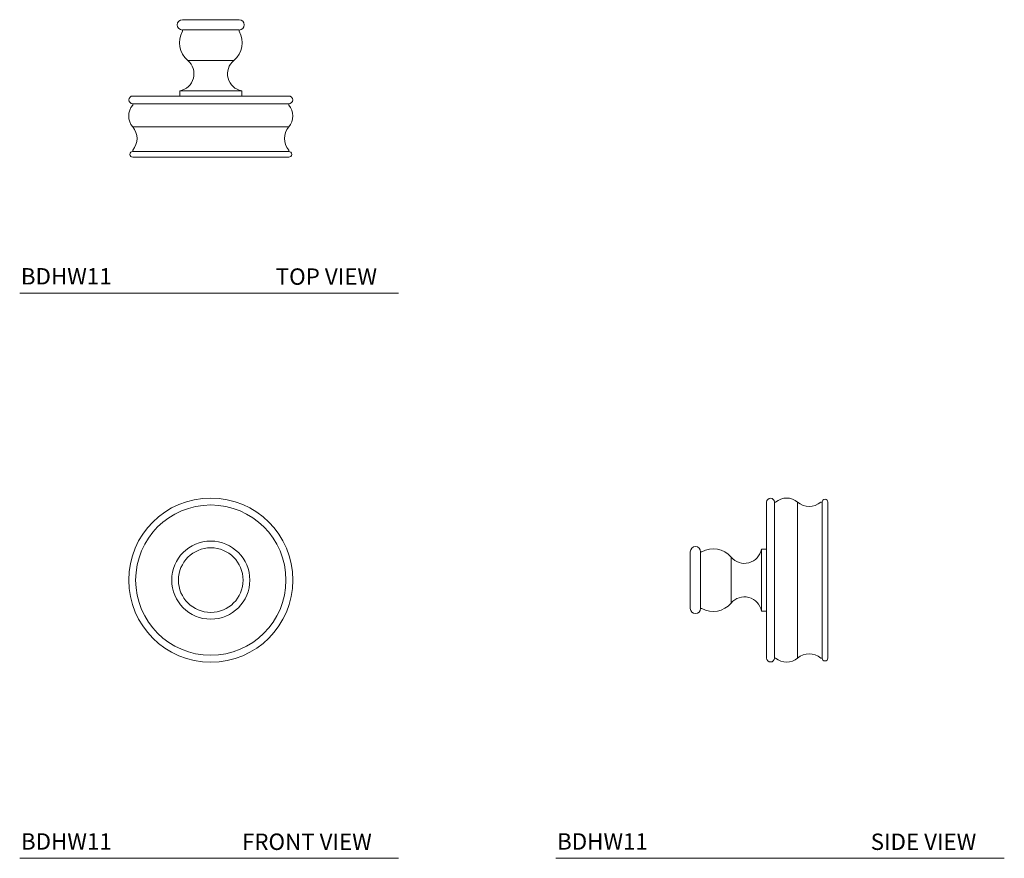
# Model space of a CAD drawing. Units: inches. Extents: x 3.5 to 11.02, y 3.78 to 10.19.
import ezdxf

# ---------------------------------------------------------------- set-up
doc = ezdxf.new("R2010")
doc.units = ezdxf.units.IN
doc.header["$LTSCALE"] = 2
doc.header["$MEASUREMENT"] = 0
doc.layers.add('A-PRODUCT', color=7, linetype='Continuous', lineweight=9)
doc.styles.add('GOTHAM BOOK', font='GOTHMBOK.TTF', dxfattribs={"height": 0.125})

# ---------------------------------------------------------------- blocks, each defined once
blk = doc.blocks.new('BDHW11 TOP VIEW')
at = {"layer": 'A-PRODUCT', "ltscale": 0.5}
for p, q in [((-0.2165, 0), (0, 0)), ((0, 0), (0.2165, 0)), ((-0.2165, -0.0787), (-0.2165, -0.0886)), ((-0.2165, -0.0787), (0, -0.0787)), ((0, -0.0787), (0.2165, -0.0787)), ((0.2165, -0.0886), (0.2165, -0.0787)), ((-0.1756, -0.311), (0, -0.311)), ((0, -0.311), (0.1756, -0.311)), ((-0.5955, -0.5827), (0, -0.5827)), ((-0.2362, -0.5433), (-0.2362, -0.5827)), ((-0.2362, -0.5433), (0, -0.5433)), ((0, -0.5433), (0.2362, -0.5433)), ((0, -0.5827), (0.5955, -0.5827)), ((0.2362, -0.5827), (0.2362, -0.5433)), ((-0.5955, -0.6417), (-0.5955, -0.6516)), ((-0.5955, -0.6417), (0, -0.6417)), ((0, -0.6417), (0.5955, -0.6417)), ((0.5955, -0.6516), (0.5955, -0.6417)), ((-0.5955, -0.8189), (0, -0.8189)), ((0, -0.8189), (0.5955, -0.8189)), ((-0.5955, -0.9961), (-0.5955, -1.0059)), ((-0.5955, -1.0059), (0, -1.0059)), ((-0.5955, -1.05), (0.5955, -1.05)), ((0, -1.0059), (0.5955, -1.0059)), ((0.5955, -1.0059), (0.5955, -0.9961))]:
    blk.add_line(p, q, dxfattribs=at)
at = {"layer": 'A-PRODUCT', "ltscale": 0.25}
for centre, radius, start, end in [((-0.2165, -0.0394), 0.0394, 90, 270), ((0.2165, -0.0394), 0.0394, 270, 90), ((-0.0621, -0.1751), 0.177, 150.72466, 230.13389), ((0.0621, -0.1751), 0.177, 309.86611, 29.27534), ((-0.2607, -0.4129), 0.1327, 280.60939, 50.13389), ((0.2607, -0.4129), 0.1327, 129.86611, 259.39061), ((-0.5955, -0.6122), 0.0295, 90, 270), ((0.5955, -0.6122), 0.0295, 270, 90), ((-0.4982, -0.7352), 0.1283, 139.29429, 220.70571), ((0.4982, -0.7352), 0.1283, 319.29429, 40.70571), ((-0.6984, -0.9075), 0.1358, 319.29429, 40.70571), ((0.6984, -0.9075), 0.1358, 139.29429, 220.70571), ((-0.5955, -1.028), 0.022, 90, 270), ((0.5955, -1.028), 0.022, 270, 90)]:
    blk.add_arc(centre, radius, start, end, dxfattribs=at)
blk = doc.blocks.new('BDHW11 FRONT VIEW')
at = {"layer": 'A-PRODUCT', "ltscale": 0.25}
for radius in [0.6265, 0.5735, 0.2979, 0.2467]:
    blk.add_circle((0, 0), radius, dxfattribs=at)
blk = doc.blocks.new('BDHW11 SIDE VIEW')
at = {"layer": 'A-PRODUCT', "ltscale": 0.5}
for p, q in [((0.5827, -0.5955), (0.5827, 0.5955)), ((0.6516, 0.5955), (0.6417, 0.5955)), ((0.6417, -0.5955), (0.6417, 0.5955)), ((0.8189, -0.5955), (0.8189, 0.5955)), ((1.0059, 0.5955), (0.9961, 0.5955)), ((1.0059, -0.5955), (1.0059, 0.5955)), ((1.05, -0.5955), (1.05, 0.5955)), ((0.5827, 0.2362), (0.5433, 0.2362)), ((0.5433, -0.2362), (0.5433, 0.2362)), ((0, -0.2165), (0, 0.2165)), ((0.0886, 0.2165), (0.0787, 0.2165)), ((0.0787, -0.2165), (0.0787, 0.2165)), ((0.311, -0.1756), (0.311, 0.1756)), ((0.0787, -0.2165), (0.0886, -0.2165)), ((0.5433, -0.2362), (0.5827, -0.2362)), ((0.6417, -0.5955), (0.6516, -0.5955)), ((0.9961, -0.5955), (1.0059, -0.5955))]:
    blk.add_line(p, q, dxfattribs=at)
at = {"layer": 'A-PRODUCT', "ltscale": 0.25}
for centre, radius, start, end in [((0.6122, 0.5955), 0.0295, 0, 180), ((0.7352, 0.4982), 0.1283, 49.29429, 130.70571), ((1.028, 0.5955), 0.022, 0, 180), ((0.9075, 0.6984), 0.1358, 229.29429, 310.70571), ((0.0394, 0.2165), 0.0394, 0, 180), ((0.1751, 0.0621), 0.177, 39.86611, 119.27534), ((0.4129, 0.2607), 0.1327, 219.86611, 349.39061), ((0.4129, -0.2607), 0.1327, 10.60939, 140.13389), ((0.0394, -0.2165), 0.0394, 180, 0), ((0.1751, -0.0621), 0.177, 240.72466, 320.13389), ((0.6122, -0.5955), 0.0295, 180, 0), ((0.7352, -0.4982), 0.1283, 229.29429, 310.70571), ((0.9075, -0.6984), 0.1358, 49.29429, 130.70571), ((1.028, -0.5955), 0.022, 180, 0)]:
    blk.add_arc(centre, radius, start, end, dxfattribs=at)

msp = doc.modelspace()

# ---------------------------------------------------------------- linework, layer by layer
at = {"layer": 'A-PRODUCT', "color": 251}
for p, q in [((3.5027, 8.0986), (6.3942, 8.0986)), ((3.5035, 3.7842), (6.3934, 3.7842)), ((7.5945, 3.7842), (11.0156, 3.7842))]:
    msp.add_line(p, q, dxfattribs=at)

# ---------------------------------------------------------------- block references
at = {"layer": 'A-PRODUCT'}
for name, p in [('BDHW11 TOP VIEW', (4.9608, 10.1864)), ('BDHW11 SIDE VIEW', (8.6195, 5.908)), ('BDHW11 FRONT VIEW', (4.9608, 5.908))]:
    msp.add_blockref(name, p, dxfattribs=at)

# ---------------------------------------------------------------- texts
at = {"layer": 'A-PRODUCT', "color": 251, "char_height": 0.125, "attachment_point": 1, "style": 'GOTHAM BOOK'}
for s, insert, width in [('\\pt9.375;BDHW11', (3.5117, 8.2898), 1.418933), ('TOP VIEW', (5.4564, 8.2876), 1.227339), ('\\pt9.375;BDHW11', (3.5125, 3.9754), 1.418933), ('FRONT VIEW', (5.1987, 3.9731), 1.227339), ('\\pt9.375;BDHW11', (7.6035, 3.9754), 1.418933), ('SIDE VIEW', (9.9961, 3.9731), 1.227339)]:
    msp.add_mtext(s, dxfattribs=dict(at, insert=insert, width=width))

doc.saveas('drawing.dxf')
